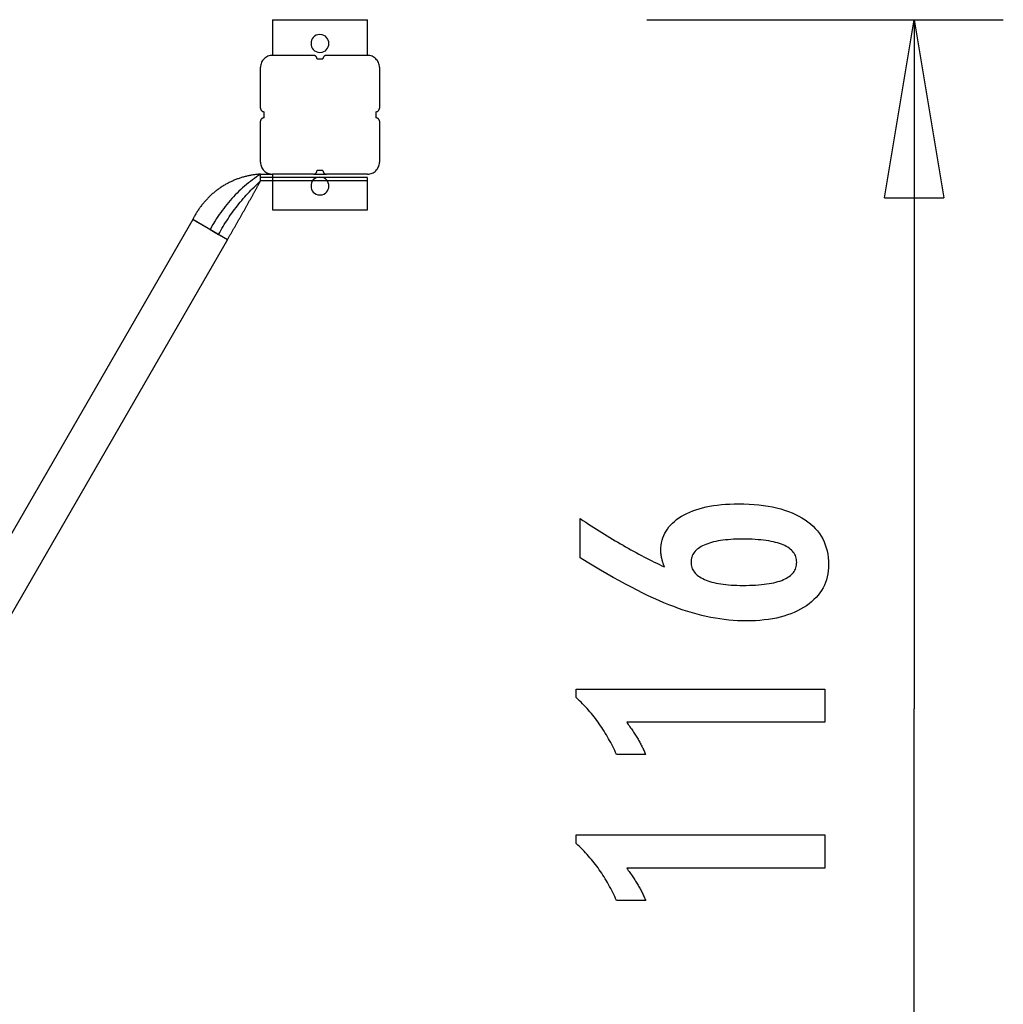
# Model space of a CAD drawing. Extents: x -8.3 to 8.3, y -8.3 to 8.3.
# Drawn here: x 0 to 8.3, y 0 to 8.3 of the extents above; entities that cross this region are included whole.
import ezdxf

# ---------------------------------------------------------------- set-up
doc = ezdxf.new("R2010")
doc.units = 0
doc.layers.get('0').update_dxf_attribs({"linetype": 'CONTINUOUS'})

msp = doc.modelspace()

# ---------------------------------------------------------------- linework, layer by layer
at = {"color": 0}
for points in [[(2.1263, 8.2881), (2.1263, 7.9881)], [(2.1263, 8.2881), (2.9263, 8.2881)], [(2.9263, 7.9881), (2.9263, 8.2881)], [(5.2747, 8.2881), (8.275, 8.2881)], [(7.2749, 6.7879), (7.5249, 8.2881)], [(7.5249, 8.2881), (7.5249, 2.4875)], [(7.5249, 8.2881), (7.7749, 6.7879)], [(7.5249, 8.2881), (7.5249, 6.7879)], [(2.5263, 8.163), (2.5263, 8.163), (2.5086, 8.1612), (2.4934, 8.1565), (2.4805, 8.149), (2.4701, 8.1395), (2.4617, 8.128), (2.4559, 8.1154), (2.4523, 8.1018), (2.4513, 8.088), (2.4523, 8.0739), (2.4559, 8.0604), (2.4616, 8.0477), (2.47, 8.0364), (2.4805, 8.0267), (2.4934, 8.0194), (2.5086, 8.0147), (2.5263, 8.0132), (2.5263, 8.0132), (2.5437, 8.0147), (2.5589, 8.0194), (2.5718, 8.0267), (2.5824, 8.0364), (2.5905, 8.0477), (2.5964, 8.0603), (2.6, 8.0738), (2.6012, 8.0879), (2.6, 8.1017), (2.5964, 8.1153), (2.5905, 8.1279), (2.5824, 8.1394), (2.5719, 8.1489), (2.559, 8.1564), (2.5437, 8.1611), (2.5263, 8.1629), (2.5263, 8.1629), (2.5263, 8.1629), (2.5263, 8.1629), (2.5263, 8.1629), (2.5263, 8.1629), (2.5263, 8.1629), (2.5263, 8.1629), (2.5263, 8.1629), (2.5263, 8.1629), (2.5263, 8.1629), (2.5263, 8.1629), (2.5263, 8.1629), (2.5263, 8.1629), (2.5263, 8.1629), (2.5263, 8.1629), (2.5263, 8.1629), (2.5263, 8.163)], [(2.1263, 7.988), (2.1263, 7.988), (2.116, 7.9874), (2.1061, 7.9858), (2.0964, 7.9833), (2.0873, 7.98), (2.0784, 7.9756), (2.0703, 7.9707), (2.0625, 7.9649), (2.0556, 7.9586), (2.049, 7.9514), (2.0433, 7.9437), (2.0382, 7.9354), (2.0341, 7.9267), (2.0307, 7.9174), (2.0283, 7.9079), (2.0267, 7.898), (2.0263, 7.888), (2.0263, 7.888), (2.0263, 7.888), (2.0263, 7.888), (2.0263, 7.888), (2.0263, 7.888), (2.0263, 7.888), (2.0263, 7.888), (2.0263, 7.888), (2.0263, 7.888), (2.0263, 7.888), (2.0263, 7.888), (2.0263, 7.888), (2.0263, 7.888), (2.0263, 7.888), (2.0263, 7.888), (2.0263, 7.888), (2.0263, 7.888)], [(2.1263, 7.988), (2.1263, 7.988), (2.116, 7.9874), (2.1061, 7.9858), (2.0964, 7.9833), (2.0873, 7.98), (2.0784, 7.9756), (2.0703, 7.9707), (2.0625, 7.9649), (2.0556, 7.9586), (2.049, 7.9514), (2.0433, 7.9437), (2.0382, 7.9354), (2.0341, 7.9267), (2.0307, 7.9174), (2.0283, 7.9079), (2.0267, 7.898), (2.0263, 7.888), (2.0263, 7.888), (2.0263, 7.888), (2.0263, 7.888), (2.0263, 7.888), (2.0263, 7.888), (2.0263, 7.888), (2.0263, 7.888), (2.0263, 7.888), (2.0263, 7.888), (2.0263, 7.888), (2.0263, 7.888), (2.0263, 7.888), (2.0263, 7.888), (2.0263, 7.888), (2.0263, 7.888), (2.0263, 7.888), (2.0263, 7.888)], [(2.1263, 7.9881), (2.4713, 7.9881)], [(2.5013, 7.958), (2.5013, 7.958), (2.501, 7.9609), (2.5006, 7.9639), (2.4998, 7.9666), (2.4988, 7.9695), (2.4974, 7.972), (2.496, 7.9746), (2.4942, 7.9768), (2.4924, 7.9791), (2.4901, 7.9809), (2.4879, 7.9827), (2.4853, 7.9841), (2.4828, 7.9855), (2.4799, 7.9865), (2.4772, 7.9873), (2.4742, 7.9877), (2.4713, 7.988), (2.4713, 7.988), (2.4713, 7.988), (2.4713, 7.988), (2.4713, 7.988), (2.4713, 7.988), (2.4713, 7.988), (2.4713, 7.988), (2.4713, 7.988), (2.4713, 7.988), (2.4713, 7.988), (2.4713, 7.988), (2.4713, 7.988), (2.4713, 7.988), (2.4713, 7.988), (2.4713, 7.988), (2.4713, 7.988), (2.4713, 7.988)], [(2.5013, 7.958), (2.5013, 7.958), (2.501, 7.9609), (2.5006, 7.9639), (2.4998, 7.9666), (2.4988, 7.9695), (2.4974, 7.972), (2.496, 7.9746), (2.4942, 7.9768), (2.4924, 7.9791), (2.4901, 7.9809), (2.4879, 7.9827), (2.4853, 7.9841), (2.4828, 7.9855), (2.4799, 7.9865), (2.4772, 7.9873), (2.4742, 7.9877), (2.4713, 7.988), (2.4713, 7.988), (2.4713, 7.988), (2.4713, 7.988), (2.4713, 7.988), (2.4713, 7.988), (2.4713, 7.988), (2.4713, 7.988), (2.4713, 7.988), (2.4713, 7.988), (2.4713, 7.988), (2.4713, 7.988), (2.4713, 7.988), (2.4713, 7.988), (2.4713, 7.988), (2.4713, 7.988), (2.4713, 7.988), (2.4713, 7.988)], [(2.5013, 7.958), (2.5513, 7.958)], [(2.5813, 7.988), (2.5813, 7.988), (2.5781, 7.9877), (2.5751, 7.9873), (2.5722, 7.9865), (2.5695, 7.9855), (2.5668, 7.9841), (2.5644, 7.9827), (2.562, 7.9809), (2.56, 7.9791), (2.558, 7.9768), (2.5563, 7.9746), (2.5547, 7.972), (2.5536, 7.9695), (2.5525, 7.9666), (2.5518, 7.9639), (2.5514, 7.9609), (2.5513, 7.958), (2.5513, 7.958), (2.5513, 7.958), (2.5513, 7.958), (2.5513, 7.958), (2.5513, 7.958), (2.5513, 7.958), (2.5513, 7.958), (2.5513, 7.958), (2.5513, 7.958), (2.5513, 7.958), (2.5513, 7.958), (2.5513, 7.958), (2.5513, 7.958), (2.5513, 7.958), (2.5513, 7.958), (2.5513, 7.958), (2.5513, 7.958)], [(2.5813, 7.988), (2.5813, 7.988), (2.5781, 7.9877), (2.5751, 7.9873), (2.5722, 7.9865), (2.5695, 7.9855), (2.5668, 7.9841), (2.5644, 7.9827), (2.562, 7.9809), (2.56, 7.9791), (2.558, 7.9768), (2.5563, 7.9746), (2.5547, 7.972), (2.5536, 7.9695), (2.5525, 7.9666), (2.5518, 7.9639), (2.5514, 7.9609), (2.5513, 7.958), (2.5513, 7.958), (2.5513, 7.958), (2.5513, 7.958), (2.5513, 7.958), (2.5513, 7.958), (2.5513, 7.958), (2.5513, 7.958), (2.5513, 7.958), (2.5513, 7.958), (2.5513, 7.958), (2.5513, 7.958), (2.5513, 7.958), (2.5513, 7.958), (2.5513, 7.958), (2.5513, 7.958), (2.5513, 7.958), (2.5513, 7.958)], [(2.5813, 7.9881), (2.9263, 7.9881)], [(3.0263, 7.888), (3.0263, 7.888), (3.0257, 7.898), (3.0241, 7.9079), (3.0216, 7.9174), (3.0183, 7.9267), (3.0139, 7.9354), (3.009, 7.9437), (3.0032, 7.9514), (2.9969, 7.9586), (2.9897, 7.9649), (2.982, 7.9707), (2.9737, 7.9756), (2.965, 7.98), (2.9557, 7.9833), (2.9462, 7.9858), (2.9363, 7.9874), (2.9263, 7.988), (2.9263, 7.988), (2.9263, 7.988), (2.9263, 7.988), (2.9263, 7.988), (2.9263, 7.988), (2.9263, 7.988), (2.9263, 7.988), (2.9263, 7.988), (2.9263, 7.988), (2.9263, 7.988), (2.9263, 7.988), (2.9263, 7.988), (2.9263, 7.988), (2.9263, 7.988), (2.9263, 7.988), (2.9263, 7.988), (2.9263, 7.988)], [(3.0263, 7.888), (3.0263, 7.888), (3.0257, 7.898), (3.0241, 7.9079), (3.0216, 7.9174), (3.0183, 7.9267), (3.0139, 7.9354), (3.009, 7.9437), (3.0032, 7.9514), (2.9969, 7.9586), (2.9897, 7.9649), (2.982, 7.9707), (2.9737, 7.9756), (2.965, 7.98), (2.9557, 7.9833), (2.9462, 7.9858), (2.9363, 7.9874), (2.9263, 7.988), (2.9263, 7.988), (2.9263, 7.988), (2.9263, 7.988), (2.9263, 7.988), (2.9263, 7.988), (2.9263, 7.988), (2.9263, 7.988), (2.9263, 7.988), (2.9263, 7.988), (2.9263, 7.988), (2.9263, 7.988), (2.9263, 7.988), (2.9263, 7.988), (2.9263, 7.988), (2.9263, 7.988), (2.9263, 7.988), (2.9263, 7.988)], [(2.0263, 7.543), (2.0263, 7.888)], [(3.0264, 7.888), (3.0264, 7.543)], [(2.0263, 7.543), (2.0263, 7.543), (2.0264, 7.5398), (2.0268, 7.5368), (2.0275, 7.5339), (2.0286, 7.5312), (2.0297, 7.5285), (2.0313, 7.5261), (2.033, 7.5237), (2.035, 7.5217), (2.037, 7.5197), (2.0394, 7.518), (2.0418, 7.5164), (2.0445, 7.5153), (2.0472, 7.5142), (2.0501, 7.5135), (2.0531, 7.5131), (2.0563, 7.513), (2.0563, 7.513), (2.0563, 7.513), (2.0563, 7.513), (2.0563, 7.513), (2.0563, 7.513), (2.0563, 7.513), (2.0563, 7.513), (2.0563, 7.513), (2.0563, 7.513), (2.0563, 7.513), (2.0563, 7.513), (2.0563, 7.513), (2.0563, 7.513), (2.0563, 7.513), (2.0563, 7.513), (2.0563, 7.513), (2.0563, 7.513)], [(2.0263, 7.543), (2.0263, 7.543), (2.0264, 7.5398), (2.0268, 7.5368), (2.0275, 7.5339), (2.0286, 7.5312), (2.0297, 7.5285), (2.0313, 7.5261), (2.033, 7.5237), (2.035, 7.5217), (2.037, 7.5197), (2.0394, 7.518), (2.0418, 7.5164), (2.0445, 7.5153), (2.0472, 7.5142), (2.0501, 7.5135), (2.0531, 7.5131), (2.0563, 7.513), (2.0563, 7.513), (2.0563, 7.513), (2.0563, 7.513), (2.0563, 7.513), (2.0563, 7.513), (2.0563, 7.513), (2.0563, 7.513), (2.0563, 7.513), (2.0563, 7.513), (2.0563, 7.513), (2.0563, 7.513), (2.0563, 7.513), (2.0563, 7.513), (2.0563, 7.513), (2.0563, 7.513), (2.0563, 7.513), (2.0563, 7.513)], [(2.9964, 7.513), (2.9964, 7.513), (2.9993, 7.5131), (3.0023, 7.5135), (3.005, 7.5142), (3.0079, 7.5153), (3.0104, 7.5164), (3.013, 7.518), (3.0152, 7.5197), (3.0175, 7.5217), (3.0193, 7.5237), (3.0211, 7.5261), (3.0225, 7.5285), (3.0239, 7.5312), (3.0249, 7.5339), (3.0257, 7.5368), (3.0261, 7.5398), (3.0264, 7.543), (3.0264, 7.543), (3.0264, 7.543), (3.0264, 7.543), (3.0264, 7.543), (3.0264, 7.543), (3.0264, 7.543), (3.0264, 7.543), (3.0264, 7.543), (3.0264, 7.543), (3.0264, 7.543), (3.0264, 7.543), (3.0264, 7.543), (3.0264, 7.543), (3.0264, 7.543), (3.0264, 7.543), (3.0264, 7.543), (3.0264, 7.543)], [(2.9964, 7.513), (2.9964, 7.513), (2.9993, 7.5131), (3.0023, 7.5135), (3.005, 7.5142), (3.0079, 7.5153), (3.0104, 7.5164), (3.013, 7.518), (3.0152, 7.5197), (3.0175, 7.5217), (3.0193, 7.5237), (3.0211, 7.5261), (3.0225, 7.5285), (3.0239, 7.5312), (3.0249, 7.5339), (3.0257, 7.5368), (3.0261, 7.5398), (3.0264, 7.543), (3.0264, 7.543), (3.0264, 7.543), (3.0264, 7.543), (3.0264, 7.543), (3.0264, 7.543), (3.0264, 7.543), (3.0264, 7.543), (3.0264, 7.543), (3.0264, 7.543), (3.0264, 7.543), (3.0264, 7.543), (3.0264, 7.543), (3.0264, 7.543), (3.0264, 7.543), (3.0264, 7.543), (3.0264, 7.543), (3.0264, 7.543)], [(2.0563, 7.463), (2.0563, 7.463), (2.0531, 7.4627), (2.0501, 7.4623), (2.0472, 7.4615), (2.0445, 7.4605), (2.0418, 7.4591), (2.0394, 7.4577), (2.037, 7.4559), (2.035, 7.4541), (2.033, 7.4518), (2.0313, 7.4496), (2.0297, 7.447), (2.0286, 7.4445), (2.0275, 7.4416), (2.0268, 7.4389), (2.0264, 7.4359), (2.0263, 7.433), (2.0263, 7.433), (2.0263, 7.433), (2.0263, 7.433), (2.0263, 7.433), (2.0263, 7.433), (2.0263, 7.433), (2.0263, 7.433), (2.0263, 7.433), (2.0263, 7.433), (2.0263, 7.433), (2.0263, 7.433), (2.0263, 7.433), (2.0263, 7.433), (2.0263, 7.433), (2.0263, 7.433), (2.0263, 7.433), (2.0263, 7.433)], [(2.0563, 7.463), (2.0563, 7.463), (2.0531, 7.4627), (2.0501, 7.4623), (2.0472, 7.4615), (2.0445, 7.4605), (2.0418, 7.4591), (2.0394, 7.4577), (2.037, 7.4559), (2.035, 7.4541), (2.033, 7.4518), (2.0313, 7.4496), (2.0297, 7.447), (2.0286, 7.4445), (2.0275, 7.4416), (2.0268, 7.4389), (2.0264, 7.4359), (2.0263, 7.433), (2.0263, 7.433), (2.0263, 7.433), (2.0263, 7.433), (2.0263, 7.433), (2.0263, 7.433), (2.0263, 7.433), (2.0263, 7.433), (2.0263, 7.433), (2.0263, 7.433), (2.0263, 7.433), (2.0263, 7.433), (2.0263, 7.433), (2.0263, 7.433), (2.0263, 7.433), (2.0263, 7.433), (2.0263, 7.433), (2.0263, 7.433)], [(2.0563, 7.488), (2.0563, 7.513)], [(2.0563, 7.463), (2.0563, 7.488)], [(2.9964, 7.513), (2.9964, 7.463)], [(3.0264, 7.433), (3.0264, 7.433), (3.0261, 7.4359), (3.0257, 7.4389), (3.0249, 7.4416), (3.0239, 7.4445), (3.0225, 7.447), (3.0211, 7.4496), (3.0193, 7.4518), (3.0175, 7.4541), (3.0152, 7.4559), (3.013, 7.4577), (3.0104, 7.4591), (3.0079, 7.4605), (3.005, 7.4615), (3.0023, 7.4623), (2.9993, 7.4627), (2.9964, 7.463), (2.9964, 7.463), (2.9964, 7.463), (2.9964, 7.463), (2.9964, 7.463), (2.9964, 7.463), (2.9964, 7.463), (2.9964, 7.463), (2.9964, 7.463), (2.9964, 7.463), (2.9964, 7.463), (2.9964, 7.463), (2.9964, 7.463), (2.9964, 7.463), (2.9964, 7.463), (2.9964, 7.463), (2.9964, 7.463), (2.9964, 7.463)], [(3.0264, 7.433), (3.0264, 7.433), (3.0261, 7.4359), (3.0257, 7.4389), (3.0249, 7.4416), (3.0239, 7.4445), (3.0225, 7.447), (3.0211, 7.4496), (3.0193, 7.4518), (3.0175, 7.4541), (3.0152, 7.4559), (3.013, 7.4577), (3.0104, 7.4591), (3.0079, 7.4605), (3.005, 7.4615), (3.0023, 7.4623), (2.9993, 7.4627), (2.9964, 7.463), (2.9964, 7.463), (2.9964, 7.463), (2.9964, 7.463), (2.9964, 7.463), (2.9964, 7.463), (2.9964, 7.463), (2.9964, 7.463), (2.9964, 7.463), (2.9964, 7.463), (2.9964, 7.463), (2.9964, 7.463), (2.9964, 7.463), (2.9964, 7.463), (2.9964, 7.463), (2.9964, 7.463), (2.9964, 7.463), (2.9964, 7.463)], [(2.0263, 7.0879), (2.0263, 7.433)], [(3.0264, 7.433), (3.0264, 7.0879)], [(2.0263, 7.0879), (2.0263, 7.0879), (2.0267, 7.0776), (2.0283, 7.0677), (2.0307, 7.058), (2.0341, 7.0489), (2.0382, 7.04), (2.0433, 7.0319), (2.049, 7.0241), (2.0556, 7.0172), (2.0625, 7.0106), (2.0703, 7.0049), (2.0784, 6.9998), (2.0873, 6.9957), (2.0964, 6.9923), (2.1061, 6.9899), (2.116, 6.9883), (2.1263, 6.9879), (2.1263, 6.9879), (2.1263, 6.9879), (2.1263, 6.9879), (2.1263, 6.9879), (2.1263, 6.9879), (2.1263, 6.9879), (2.1263, 6.9879), (2.1263, 6.9879), (2.1263, 6.9879), (2.1263, 6.9879), (2.1263, 6.9879), (2.1263, 6.9879), (2.1263, 6.9879), (2.1263, 6.9879), (2.1263, 6.9879), (2.1263, 6.9879), (2.1263, 6.9879)], [(2.0263, 7.0879), (2.0263, 7.0879), (2.0267, 7.0776), (2.0283, 7.0677), (2.0307, 7.058), (2.0341, 7.0489), (2.0382, 7.04), (2.0433, 7.0319), (2.049, 7.0241), (2.0556, 7.0172), (2.0625, 7.0106), (2.0703, 7.0049), (2.0784, 6.9998), (2.0873, 6.9957), (2.0964, 6.9923), (2.1061, 6.9899), (2.116, 6.9883), (2.1263, 6.9879), (2.1263, 6.9879), (2.1263, 6.9879), (2.1263, 6.9879), (2.1263, 6.9879), (2.1263, 6.9879), (2.1263, 6.9879), (2.1263, 6.9879), (2.1263, 6.9879), (2.1263, 6.9879), (2.1263, 6.9879), (2.1263, 6.9879), (2.1263, 6.9879), (2.1263, 6.9879), (2.1263, 6.9879), (2.1263, 6.9879), (2.1263, 6.9879), (2.1263, 6.9879)], [(2.9263, 6.9879), (2.9263, 6.9879), (2.9363, 6.9883), (2.9462, 6.9899), (2.9557, 6.9923), (2.965, 6.9957), (2.9737, 6.9998), (2.982, 7.0049), (2.9897, 7.0106), (2.9969, 7.0172), (3.0032, 7.0241), (3.009, 7.0319), (3.0139, 7.04), (3.0183, 7.0489), (3.0216, 7.058), (3.0241, 7.0677), (3.0257, 7.0776), (3.0263, 7.0879), (3.0263, 7.0879), (3.0263, 7.0879), (3.0263, 7.0879), (3.0263, 7.0879), (3.0263, 7.0879), (3.0263, 7.0879), (3.0263, 7.0879), (3.0263, 7.0879), (3.0263, 7.0879), (3.0263, 7.0879), (3.0263, 7.0879), (3.0263, 7.0879), (3.0263, 7.0879), (3.0263, 7.0879), (3.0263, 7.0879), (3.0263, 7.0879), (3.0263, 7.0879)], [(2.9263, 6.9879), (2.9263, 6.9879), (2.9363, 6.9883), (2.9462, 6.9899), (2.9557, 6.9923), (2.965, 6.9957), (2.9737, 6.9998), (2.982, 7.0049), (2.9897, 7.0106), (2.9969, 7.0172), (3.0032, 7.0241), (3.009, 7.0319), (3.0139, 7.04), (3.0183, 7.0489), (3.0216, 7.058), (3.0241, 7.0677), (3.0257, 7.0776), (3.0263, 7.0879), (3.0263, 7.0879), (3.0263, 7.0879), (3.0263, 7.0879), (3.0263, 7.0879), (3.0263, 7.0879), (3.0263, 7.0879), (3.0263, 7.0879), (3.0263, 7.0879), (3.0263, 7.0879), (3.0263, 7.0879), (3.0263, 7.0879), (3.0263, 7.0879), (3.0263, 7.0879), (3.0263, 7.0879), (3.0263, 7.0879), (3.0263, 7.0879), (3.0263, 7.0879)], [(2.0263, 6.9879), (2.0253, 6.9879), (2.0234, 6.9877), (2.0207, 6.9876), (2.0172, 6.9873), (2.013, 6.9871), (2.0081, 6.9867), (2.0026, 6.9861), (1.9967, 6.9856), (1.9902, 6.9849), (1.9833, 6.9841), (1.9762, 6.9832), (1.9687, 6.9821), (1.9612, 6.981), (1.9537, 6.9798), (1.9462, 6.9785), (1.9406, 6.9774), (1.9339, 6.9762), (1.9265, 6.9747), (1.919, 6.973), (1.9116, 6.9713), (1.9041, 6.9695), (1.8967, 6.9677), (1.8894, 6.9657), (1.8821, 6.9637), (1.8747, 6.9615), (1.8674, 6.9594), (1.8602, 6.9571), (1.8529, 6.9548), (1.8458, 6.9523), (1.8386, 6.9498), (1.8315, 6.9472), (1.8244, 6.9445), (1.8173, 6.9418), (1.8103, 6.9389), (1.8032, 6.936), (1.7963, 6.933), (1.7894, 6.9299), (1.7825, 6.9267), (1.7756, 6.9236), (1.7688, 6.9202), (1.7619, 6.9169), (1.7552, 6.9134), (1.7485, 6.9099), (1.7418, 6.9062), (1.7352, 6.9026), (1.7286, 6.8988), (1.7221, 6.895), (1.7156, 6.8911), (1.7091, 6.8871), (1.7026, 6.883), (1.6963, 6.8789), (1.6899, 6.8747), (1.6836, 6.8704), (1.6774, 6.8661), (1.6712, 6.8616), (1.665, 6.8571), (1.6589, 6.8526), (1.6529, 6.8479), (1.6469, 6.8433), (1.6409, 6.8385), (1.6349, 6.8336), (1.6291, 6.8287), (1.6233, 6.8237), (1.6175, 6.8187), (1.6118, 6.8135), (1.6062, 6.8083), (1.6005, 6.8031), (1.595, 6.7978), (1.5895, 6.7923), (1.5841, 6.7869), (1.5787, 6.7814), (1.5734, 6.7758), (1.5681, 6.7701), (1.563, 6.7645), (1.5578, 6.7587), (1.5528, 6.7529), (1.5478, 6.747), (1.5429, 6.7411), (1.5381, 6.7351), (1.5332, 6.7291), (1.5286, 6.723), (1.5239, 6.7169), (1.5194, 6.7107), (1.5148, 6.7045), (1.5104, 6.6982), (1.506, 6.6918), (1.5018, 6.6854), (1.4976, 6.679), (1.4934, 6.6725), (1.4893, 6.666), (1.4853, 6.6594), (1.4814, 6.6528), (1.4775, 6.6462), (1.4738, 6.6395), (1.4701, 6.6327), (1.4664, 6.6259), (1.4629, 6.6191), (1.4594, 6.6122), (1.456, 6.6053)], [(2.0263, 6.9879), (2.0089, 6.9764), (1.9916, 6.9645), (1.9745, 6.9523), (1.9575, 6.9398), (1.9408, 6.9269), (1.9242, 6.9138), (1.9079, 6.9003), (1.8917, 6.8866), (1.8757, 6.8725), (1.86, 6.8582), (1.8444, 6.8435), (1.8292, 6.8286), (1.8141, 6.8135), (1.7993, 6.798), (1.7848, 6.7823), (1.7705, 6.7663), (1.7565, 6.7501), (1.7429, 6.7336), (1.7294, 6.7169), (1.7162, 6.7001), (1.7035, 6.6831), (1.6909, 6.6657), (1.6783, 6.6476), (1.6668, 6.6305), (1.6564, 6.615), (1.6438, 6.5946), (1.6255, 6.5628), (1.602, 6.5211)], [(2.0263, 6.9879), (2.1263, 6.9879)], [(2.0263, 6.9309), (2.0263, 6.9879)], [(2.4713, 6.9879), (2.1263, 6.9879)], [(2.1263, 6.9879), (2.1263, 6.6879)], [(2.5263, 6.9629), (2.5263, 6.9629), (2.5086, 6.9611), (2.4934, 6.9564), (2.4805, 6.9489), (2.4701, 6.9394), (2.4617, 6.9279), (2.4559, 6.9153), (2.4523, 6.9017), (2.4513, 6.8879), (2.4523, 6.8738), (2.4559, 6.8603), (2.4616, 6.8476), (2.47, 6.8363), (2.4805, 6.8266), (2.4934, 6.8193), (2.5086, 6.8146), (2.5263, 6.8131), (2.5263, 6.8131), (2.5437, 6.8146), (2.5589, 6.8193), (2.5718, 6.8266), (2.5824, 6.8363), (2.5905, 6.8476), (2.5964, 6.8602), (2.6, 6.8737), (2.6012, 6.8878), (2.6, 6.9016), (2.5964, 6.9152), (2.5905, 6.9278), (2.5824, 6.9393), (2.5719, 6.9488), (2.559, 6.9563), (2.5437, 6.961), (2.5263, 6.9628), (2.5263, 6.9628), (2.5263, 6.9628), (2.5263, 6.9628), (2.5263, 6.9628), (2.5263, 6.9628), (2.5263, 6.9628), (2.5263, 6.9628), (2.5263, 6.9628), (2.5263, 6.9628), (2.5263, 6.9628), (2.5263, 6.9628), (2.5263, 6.9628), (2.5263, 6.9628), (2.5263, 6.9628), (2.5263, 6.9628), (2.5263, 6.9628), (2.5263, 6.9629)], [(2.4713, 6.9879), (2.4713, 6.9879), (2.4742, 6.988), (2.4772, 6.9884), (2.4799, 6.9891), (2.4828, 6.9902), (2.4853, 6.9913), (2.4879, 6.9929), (2.4901, 6.9946), (2.4924, 6.9966), (2.4942, 6.9986), (2.496, 7.001), (2.4974, 7.0034), (2.4988, 7.0061), (2.4998, 7.0088), (2.5006, 7.0117), (2.501, 7.0147), (2.5013, 7.0179), (2.5013, 7.0179), (2.5013, 7.0179), (2.5013, 7.0179), (2.5013, 7.0179), (2.5013, 7.0179), (2.5013, 7.0179), (2.5013, 7.0179), (2.5013, 7.0179), (2.5013, 7.0179), (2.5013, 7.0179), (2.5013, 7.0179), (2.5013, 7.0179), (2.5013, 7.0179), (2.5013, 7.0179), (2.5013, 7.0179), (2.5013, 7.0179), (2.5013, 7.0179)], [(2.4713, 6.9879), (2.4713, 6.9879), (2.4742, 6.988), (2.4772, 6.9884), (2.4799, 6.9891), (2.4828, 6.9902), (2.4853, 6.9913), (2.4879, 6.9929), (2.4901, 6.9946), (2.4924, 6.9966), (2.4942, 6.9986), (2.496, 7.001), (2.4974, 7.0034), (2.4988, 7.0061), (2.4998, 7.0088), (2.5006, 7.0117), (2.501, 7.0147), (2.5013, 7.0179), (2.5013, 7.0179), (2.5013, 7.0179), (2.5013, 7.0179), (2.5013, 7.0179), (2.5013, 7.0179), (2.5013, 7.0179), (2.5013, 7.0179), (2.5013, 7.0179), (2.5013, 7.0179), (2.5013, 7.0179), (2.5013, 7.0179), (2.5013, 7.0179), (2.5013, 7.0179), (2.5013, 7.0179), (2.5013, 7.0179), (2.5013, 7.0179), (2.5013, 7.0179)], [(2.4713, 6.9879), (2.5813, 6.9879)], [(2.5513, 7.0179), (2.5013, 7.0179)], [(2.5513, 7.0179), (2.5513, 7.0179), (2.5514, 7.0147), (2.5518, 7.0117), (2.5525, 7.0088), (2.5536, 7.0061), (2.5547, 7.0034), (2.5563, 7.001), (2.558, 6.9986), (2.56, 6.9966), (2.562, 6.9946), (2.5644, 6.9929), (2.5668, 6.9913), (2.5695, 6.9902), (2.5722, 6.9891), (2.5751, 6.9884), (2.5781, 6.988), (2.5813, 6.9879), (2.5813, 6.9879), (2.5813, 6.9879), (2.5813, 6.9879), (2.5813, 6.9879), (2.5813, 6.9879), (2.5813, 6.9879), (2.5813, 6.9879), (2.5813, 6.9879), (2.5813, 6.9879), (2.5813, 6.9879), (2.5813, 6.9879), (2.5813, 6.9879), (2.5813, 6.9879), (2.5813, 6.9879), (2.5813, 6.9879), (2.5813, 6.9879), (2.5813, 6.9879)], [(2.5513, 7.0179), (2.5513, 7.0179), (2.5514, 7.0147), (2.5518, 7.0117), (2.5525, 7.0088), (2.5536, 7.0061), (2.5547, 7.0034), (2.5563, 7.001), (2.558, 6.9986), (2.56, 6.9966), (2.562, 6.9946), (2.5644, 6.9929), (2.5668, 6.9913), (2.5695, 6.9902), (2.5722, 6.9891), (2.5751, 6.9884), (2.5781, 6.988), (2.5813, 6.9879), (2.5813, 6.9879), (2.5813, 6.9879), (2.5813, 6.9879), (2.5813, 6.9879), (2.5813, 6.9879), (2.5813, 6.9879), (2.5813, 6.9879), (2.5813, 6.9879), (2.5813, 6.9879), (2.5813, 6.9879), (2.5813, 6.9879), (2.5813, 6.9879), (2.5813, 6.9879), (2.5813, 6.9879), (2.5813, 6.9879), (2.5813, 6.9879), (2.5813, 6.9879)], [(2.9263, 6.9879), (2.5813, 6.9879)], [(1.6733, 6.4798), (1.6825, 6.4967), (1.6919, 6.5135), (1.7016, 6.5302), (1.7114, 6.5469), (1.7214, 6.5634), (1.7316, 6.5798), (1.742, 6.5961), (1.7526, 6.6123), (1.7634, 6.6284), (1.7743, 6.6443), (1.7855, 6.6602), (1.7968, 6.676), (1.8083, 6.6915), (1.82, 6.707), (1.8318, 6.7222), (1.8437, 6.7374), (1.8559, 6.7523), (1.8682, 6.7672), (1.8807, 6.7819), (1.8932, 6.7963), (1.9059, 6.8106), (1.9188, 6.8248), (1.9323, 6.8391), (1.945, 6.8525), (1.9565, 6.8645), (1.9716, 6.8794), (1.9952, 6.9019), (2.0263, 6.9309)], [(1.7479, 6.4368), (1.7509, 6.442), (1.754, 6.4473), (1.757, 6.4525), (1.7601, 6.4578), (1.7631, 6.4631), (1.7661, 6.4683), (1.7692, 6.4736), (1.7722, 6.4789), (1.7753, 6.4842), (1.7783, 6.4894), (1.7814, 6.4947), (1.7844, 6.5), (1.7875, 6.5053), (1.7905, 6.5106), (1.7935, 6.5158), (1.7965, 6.5211), (1.7996, 6.5264), (1.8026, 6.5317), (1.8057, 6.537), (1.8087, 6.5422), (1.8117, 6.5475), (1.8148, 6.5528), (1.8177, 6.5582), (1.8208, 6.5634), (1.8238, 6.5687), (1.8269, 6.574), (1.8299, 6.5793), (1.8329, 6.5846), (1.8359, 6.5899), (1.8389, 6.5952), (1.842, 6.6005), (1.845, 6.6058), (1.848, 6.6111), (1.851, 6.6165), (1.854, 6.6217), (1.857, 6.6271), (1.8601, 6.6324), (1.863, 6.6376), (1.866, 6.643), (1.8691, 6.6483), (1.872, 6.6536), (1.8751, 6.6589), (1.8781, 6.6642), (1.881, 6.6695), (1.884, 6.6749), (1.8871, 6.6802), (1.89, 6.6855), (1.893, 6.6908), (1.896, 6.6961), (1.899, 6.7014), (1.902, 6.7068), (1.905, 6.712), (1.908, 6.7174), (1.911, 6.7227), (1.9139, 6.728), (1.9169, 6.7333), (1.9199, 6.7387), (1.9229, 6.7439), (1.9259, 6.7493), (1.9288, 6.7546), (1.9318, 6.7599), (1.9347, 6.7653), (1.9377, 6.7705), (1.9407, 6.7759), (1.9437, 6.7812), (1.9466, 6.7865), (1.9496, 6.7918), (1.9524, 6.7969), (1.9551, 6.8019), (1.9577, 6.8066), (1.9603, 6.8112), (1.9629, 6.8158), (1.9653, 6.8203), (1.9678, 6.8248), (1.9703, 6.8292), (1.9728, 6.8338), (1.9755, 6.8385), (1.9781, 6.8434), (1.9809, 6.8484), (1.9837, 6.8535), (1.9865, 6.8585), (1.9891, 6.8633), (1.9917, 6.868), (1.9942, 6.8726), (1.9967, 6.8772), (1.9991, 6.8816), (2.0015, 6.8858), (2.0038, 6.89), (2.006, 6.8942), (2.0083, 6.8982), (2.0104, 6.9022), (2.0125, 6.906), (2.0146, 6.9097), (2.0167, 6.9135), (2.0186, 6.9171), (2.0206, 6.9206), (2.0225, 6.9241), (2.0244, 6.9276), (2.0263, 6.9309)], [(2.9263, 6.9594), (2.0263, 6.9594)], [(2.9263, 6.9309), (2.0263, 6.9309)], [(2.9263, 6.6879), (2.9263, 6.9569)], [(7.2749, 6.7879), (7.7749, 6.7879)], [(2.1263, 6.6879), (2.9263, 6.6879)], [(1.4562, 6.6049), (-0.4125, 3.3683)], [(1.456, 6.6053), (1.602, 6.5211)], [(1.7481, 6.4364), (1.4562, 6.6049)], [(1.602, 6.5211), (1.6733, 6.4798)], [(1.6733, 6.4798), (1.7479, 6.4368)], [(-0.6805, 2.23), (1.7481, 6.4364)], [(5.4244, 3.6818), (5.4244, 3.6818), (5.4225, 3.6863), (5.4207, 3.6909), (5.4189, 3.6954), (5.4173, 3.7002), (5.4156, 3.7047), (5.4141, 3.7092), (5.4126, 3.7137), (5.4112, 3.7184), (5.4097, 3.7228), (5.4084, 3.7273), (5.4072, 3.7318), (5.406, 3.7363), (5.4048, 3.7407), (5.4038, 3.7452), (5.4027, 3.7497), (5.4018, 3.7542), (5.4018, 3.7542), (5.4008, 3.7584), (5.3999, 3.7628), (5.399, 3.767), (5.3983, 3.7714), (5.3976, 3.7756), (5.397, 3.7798), (5.3964, 3.7839), (5.3961, 3.7881), (5.3955, 3.792), (5.3952, 3.796), (5.3949, 3.7999), (5.3947, 3.804), (5.3944, 3.8079), (5.3943, 3.8118), (5.3943, 3.8157), (5.3943, 3.8196), (5.3943, 3.8196), (5.3949, 3.8421), (5.397, 3.864), (5.4003, 3.8853), (5.4051, 3.9063), (5.4111, 3.9264), (5.4186, 3.9459), (5.4273, 3.9648), (5.4376, 3.9833), (5.449, 4.0008), (5.4619, 4.0179), (5.476, 4.0344), (5.4916, 4.0503), (5.5084, 4.0653), (5.5267, 4.08), (5.5464, 4.094), (5.5674, 4.1075), (5.5674, 4.1075), (5.5894, 4.1201), (5.6127, 4.132), (5.6368, 4.143), (5.6622, 4.1534), (5.6884, 4.1627), (5.7159, 4.1713), (5.7444, 4.1791), (5.7741, 4.1862), (5.8046, 4.1922), (5.8364, 4.1975), (5.8691, 4.202), (5.903, 4.2058), (5.9378, 4.2086), (5.9738, 4.2107), (6.0108, 4.2119), (6.0491, 4.2124), (6.0491, 4.2124), (6.0932, 4.2118), (6.1362, 4.2103), (6.1779, 4.2076), (6.2186, 4.204), (6.2577, 4.1992), (6.2958, 4.1935), (6.3325, 4.1866), (6.3682, 4.1789), (6.4023, 4.1699), (6.4353, 4.16), (6.467, 4.149), (6.4976, 4.1371), (6.5267, 4.124), (6.5547, 4.11), (6.5814, 4.0949), (6.6069, 4.0788), (6.6069, 4.0788), (6.6308, 4.0615), (6.6532, 4.0435), (6.6741, 4.0245), (6.6936, 4.0049), (6.7113, 3.9842), (6.7276, 3.9628), (6.7424, 3.9404), (6.7557, 3.9174), (6.7672, 3.8932), (6.7773, 3.8684), (6.7858, 3.8425), (6.7929, 3.816), (6.7982, 3.7885), (6.8022, 3.7602), (6.8045, 3.731), (6.8054, 3.7011), (6.8054, 3.7011), (6.8046, 3.6741), (6.8024, 3.6478), (6.7987, 3.6223), (6.7937, 3.5976), (6.787, 3.5735), (6.779, 3.5501), (6.7695, 3.5275), (6.7587, 3.5056), (6.7462, 3.4843), (6.7324, 3.4637), (6.717, 3.4438), (6.7003, 3.4247), (6.682, 3.4062), (6.6624, 3.3885), (6.6412, 3.3716), (6.6187, 3.3554), (6.6187, 3.3554), (6.5947, 3.3397), (6.5698, 3.3252), (6.5437, 3.3115), (6.5168, 3.2991), (6.4886, 3.2875), (6.4596, 3.277), (6.4295, 3.2675), (6.3984, 3.2591), (6.366, 3.2514), (6.3327, 3.2449), (6.2984, 3.2393), (6.2631, 3.2349), (6.2267, 3.2313), (6.1892, 3.2289), (6.1507, 3.2274), (6.1112, 3.227), (6.1112, 3.227), (6.0749, 3.2274), (6.0385, 3.2288), (6.0017, 3.231), (5.9649, 3.2344), (5.9276, 3.2385), (5.8902, 3.2437), (5.8525, 3.2498), (5.8147, 3.2569), (5.7764, 3.2648), (5.7381, 3.2737), (5.6993, 3.2835), (5.6605, 3.2945), (5.6213, 3.3062), (5.5819, 3.319), (5.5422, 3.3326), (5.5025, 3.3474), (5.5025, 3.3474), (5.4617, 3.363), (5.42, 3.3801), (5.3771, 3.3984), (5.3331, 3.4182), (5.2879, 3.4391), (5.2417, 3.4614), (5.1943, 3.4851), (5.1458, 3.5102), (5.096, 3.5364), (5.0452, 3.564), (4.9932, 3.593), (4.9401, 3.6233), (4.8858, 3.6548), (4.8305, 3.6877), (4.7741, 3.7219), (4.7165, 3.7575), (4.7165, 4.0882), (4.7165, 4.0882), (4.739, 4.0728), (4.7618, 4.0578), (4.7843, 4.0428), (4.8071, 4.0281), (4.8296, 4.0134), (4.8522, 3.999), (4.8747, 3.9847), (4.8974, 3.9707), (4.9196, 3.9566), (4.9421, 3.9429), (4.9643, 3.9293), (4.9868, 3.9159), (5.009, 3.9026), (5.0313, 3.8895), (5.0535, 3.8765), (5.0759, 3.8638), (5.0759, 3.8638), (5.0979, 3.851), (5.1201, 3.8385), (5.142, 3.8261), (5.1642, 3.814), (5.1861, 3.8019), (5.2081, 3.7902), (5.23, 3.7785), (5.2519, 3.7671), (5.2735, 3.7557), (5.2952, 3.7446), (5.3168, 3.7337), (5.3385, 3.723), (5.3599, 3.7124), (5.3815, 3.702), (5.4028, 3.6917), (5.4244, 3.6818)], [(6.0848, 3.5261), (6.0848, 3.5261), (6.1128, 3.5262), (6.14, 3.5268), (6.1663, 3.5277), (6.1917, 3.5291), (6.2161, 3.5307), (6.2397, 3.5328), (6.2623, 3.5352), (6.2841, 3.5381), (6.3048, 3.5412), (6.3247, 3.5448), (6.3437, 3.5487), (6.3619, 3.5532), (6.3791, 3.5578), (6.3954, 3.563), (6.4108, 3.5685), (6.4254, 3.5746), (6.4254, 3.5746), (6.4387, 3.5806), (6.4514, 3.5872), (6.463, 3.5941), (6.474, 3.6015), (6.484, 3.6091), (6.4932, 3.6173), (6.5014, 3.6258), (6.5089, 3.6349), (6.5153, 3.644), (6.521, 3.6538), (6.5257, 3.6638), (6.5297, 3.6744), (6.5327, 3.6852), (6.535, 3.6965), (6.5363, 3.7082), (6.5368, 3.7204), (6.5368, 3.7204), (6.5363, 3.7323), (6.535, 3.744), (6.5327, 3.7553), (6.5296, 3.7662), (6.5255, 3.7766), (6.5206, 3.7868), (6.5147, 3.7966), (6.5082, 3.806), (6.5005, 3.8149), (6.4921, 3.8235), (6.4827, 3.8317), (6.4726, 3.8396), (6.4614, 3.847), (6.4495, 3.8541), (6.4366, 3.8607), (6.423, 3.8671), (6.423, 3.8671), (6.4082, 3.8729), (6.3927, 3.8784), (6.3762, 3.8835), (6.359, 3.8884), (6.3406, 3.8927), (6.3216, 3.8967), (6.3016, 3.9003), (6.2808, 3.9037), (6.259, 3.9065), (6.2364, 3.909), (6.2128, 3.911), (6.1884, 3.9128), (6.163, 3.9141), (6.1369, 3.9151), (6.1098, 3.9157), (6.082, 3.916), (6.082, 3.916), (6.0558, 3.9157), (6.0304, 3.9151), (6.0058, 3.9141), (5.9821, 3.9127), (5.959, 3.9108), (5.9368, 3.9087), (5.9154, 3.9062), (5.8949, 3.9033), (5.875, 3.8999), (5.8561, 3.8961), (5.8378, 3.8919), (5.8205, 3.8875), (5.8038, 3.8826), (5.788, 3.8773), (5.7729, 3.8716), (5.7588, 3.8657), (5.7588, 3.8657), (5.7452, 3.8591), (5.7327, 3.8523), (5.7209, 3.8451), (5.7102, 3.8377), (5.7002, 3.8298), (5.6911, 3.8216), (5.6829, 3.8131), (5.6756, 3.8043), (5.6689, 3.7949), (5.6633, 3.7853), (5.6585, 3.7753), (5.6547, 3.7651), (5.6516, 3.7543), (5.6494, 3.7433), (5.6481, 3.732), (5.6478, 3.7204), (5.6478, 3.7204), (5.6481, 3.7089), (5.6494, 3.6979), (5.6516, 3.687), (5.6548, 3.6767), (5.6586, 3.6666), (5.6635, 3.6569), (5.6693, 3.6474), (5.676, 3.6384), (5.6834, 3.6295), (5.6917, 3.621), (5.7009, 3.6127), (5.7112, 3.605), (5.7222, 3.5974), (5.7341, 3.5903), (5.7469, 3.5833), (5.7607, 3.5769), (5.7607, 3.5769), (5.7751, 3.5706), (5.7904, 3.5648), (5.8063, 3.5594), (5.8232, 3.5545), (5.8408, 3.5498), (5.8592, 3.5457), (5.8783, 3.5419), (5.8982, 3.5387), (5.9188, 3.5356), (5.9402, 3.5331), (5.9623, 3.5308), (5.9854, 3.5292), (6.009, 3.5277), (6.0335, 3.5268), (6.0587, 3.5262), (6.0848, 3.5261)], [(6.7739, 2.3741), (5.1065, 2.3741), (5.1065, 2.3741), (5.1134, 2.3645), (5.1203, 2.3552), (5.1269, 2.3459), (5.1336, 2.3367), (5.1399, 2.3275), (5.1463, 2.3185), (5.1524, 2.3095), (5.1586, 2.3006), (5.1644, 2.2916), (5.1703, 2.2828), (5.1758, 2.2741), (5.1815, 2.2655), (5.1868, 2.2568), (5.1922, 2.2483), (5.1973, 2.2399), (5.2024, 2.2316), (5.2024, 2.2316), (5.2071, 2.2232), (5.2119, 2.2148), (5.2164, 2.2064), (5.221, 2.1982), (5.2253, 2.1898), (5.2297, 2.1817), (5.2338, 2.1736), (5.238, 2.1655), (5.2418, 2.1574), (5.2457, 2.1493), (5.2493, 2.1412), (5.253, 2.1332), (5.2564, 2.1251), (5.2599, 2.1172), (5.2631, 2.1091), (5.2664, 2.1013), (5.0213, 2.1013), (5.0213, 2.1013), (5.0135, 2.1184), (5.0056, 2.1357), (4.9975, 2.1526), (4.9894, 2.1696), (4.9808, 2.1862), (4.9723, 2.2029), (4.9634, 2.2192), (4.9546, 2.2356), (4.9453, 2.2516), (4.936, 2.2677), (4.9265, 2.2834), (4.9169, 2.2992), (4.9069, 2.3146), (4.8969, 2.3301), (4.8867, 2.3453), (4.8764, 2.3605), (4.8764, 2.3605), (4.8657, 2.3753), (4.8549, 2.39), (4.8438, 2.4045), (4.8327, 2.4191), (4.8211, 2.4333), (4.8096, 2.4476), (4.7977, 2.4615), (4.7858, 2.4755), (4.7734, 2.489), (4.761, 2.5027), (4.7482, 2.516), (4.7355, 2.5294), (4.7224, 2.5424), (4.7092, 2.5555), (4.6957, 2.5682), (4.6822, 2.5811), (4.6822, 2.654), (6.7739, 2.654), (6.7739, 2.3741)], [(7.5249, -3.3131), (7.5249, 2.4875)], [(6.7739, 1.1464), (5.1065, 1.1464), (5.1065, 1.1464), (5.1134, 1.1368), (5.1203, 1.1275), (5.1269, 1.1182), (5.1336, 1.109), (5.1399, 1.0998), (5.1463, 1.0908), (5.1524, 1.0818), (5.1586, 1.0729), (5.1644, 1.0639), (5.1703, 1.0551), (5.1758, 1.0464), (5.1815, 1.0378), (5.1868, 1.0291), (5.1922, 1.0206), (5.1973, 1.0122), (5.2024, 1.0039), (5.2024, 1.0039), (5.2071, 0.9955), (5.2119, 0.9871), (5.2164, 0.9787), (5.221, 0.9705), (5.2253, 0.9621), (5.2297, 0.954), (5.2338, 0.9459), (5.238, 0.9378), (5.2418, 0.9297), (5.2457, 0.9216), (5.2493, 0.9135), (5.253, 0.9055), (5.2564, 0.8974), (5.2599, 0.8895), (5.2631, 0.8814), (5.2664, 0.8736), (5.0213, 0.8736), (5.0213, 0.8736), (5.0135, 0.8907), (5.0056, 0.908), (4.9975, 0.9249), (4.9894, 0.9419), (4.9808, 0.9585), (4.9723, 0.9752), (4.9634, 0.9915), (4.9546, 1.0079), (4.9453, 1.0239), (4.936, 1.04), (4.9265, 1.0557), (4.9169, 1.0715), (4.9069, 1.0869), (4.8969, 1.1024), (4.8867, 1.1176), (4.8764, 1.1328), (4.8764, 1.1328), (4.8657, 1.1476), (4.8549, 1.1623), (4.8438, 1.1768), (4.8327, 1.1914), (4.8211, 1.2056), (4.8096, 1.2199), (4.7977, 1.2338), (4.7858, 1.2478), (4.7734, 1.2613), (4.761, 1.275), (4.7482, 1.2883), (4.7355, 1.3017), (4.7224, 1.3147), (4.7092, 1.3278), (4.6957, 1.3405), (4.6822, 1.3534), (4.6822, 1.4263), (6.7739, 1.4263), (6.7739, 1.1464)]]:
    msp.add_lwpolyline(points, dxfattribs=at)

doc.saveas('drawing.dxf')
